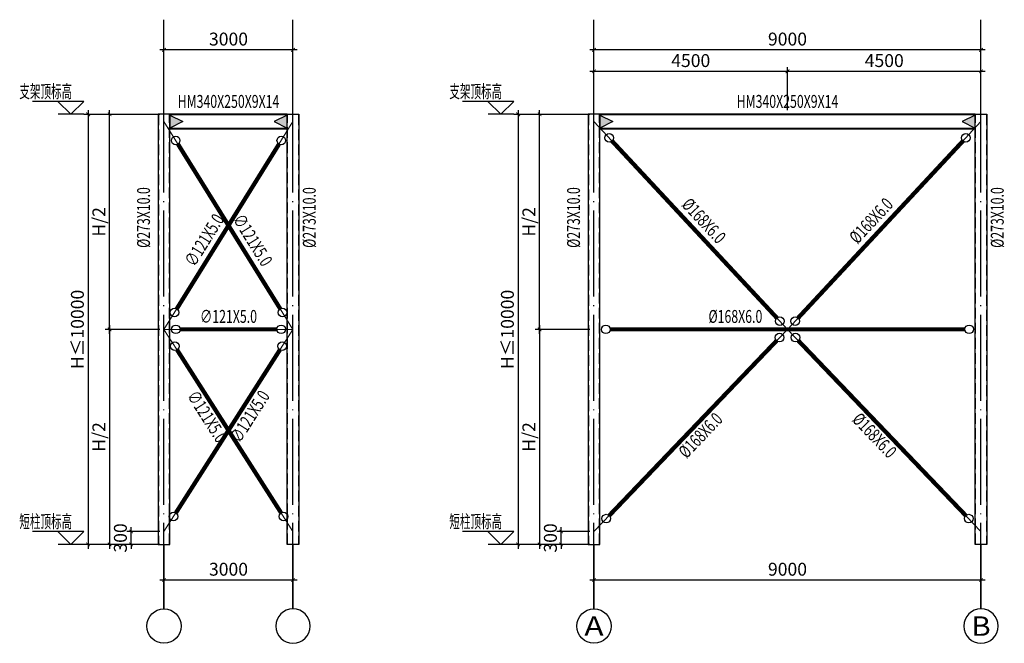
# Model space of a CAD drawing. Units: millimetres. Extents: x -71369 to 34197, y -243669 to 65617.
# Drawn here: x -27620 to -4722, y -1335 to 13165 of the extents above; entities that cross this region are included whole.
import ezdxf
from ezdxf.enums import TextEntityAlignment as Align

# ---------------------------------------------------------------- set-up
doc = ezdxf.new("R2010")
doc.units = ezdxf.units.MM
doc.header["$LTSCALE"] = 1000
doc.linetypes.add('DASH', pattern=[0.35, 0.25, -0.1])
doc.linetypes.add('DOTE', pattern=[2.42, 2, -0.2, 0.02, -0.2])
doc.layers.get('Defpoints').update_dxf_attribs({"color": 9})
for name, color, linetype in [('1_尺寸标注_S', 3, 'Continuous'), ('1_标高_S', 55, 'Continuous'), ('AXIS_TEXT', 7, 'Continuous'), ('AXIS_轴号_S', 3, 'Continuous'), ('AXIS_轴线_S', 171, 'DOTE'), ('HM350X250', 7, 'Continuous'), ('φ180x6', 7, 'Continuous'), ('φ194x8', 7, 'Continuous'), ('φ351x10', 7, 'Continuous')]:
    doc.layers.add(name, color=color, linetype=linetype)
doc.layers.add('中心线层', color=1, linetype='DOTE', lineweight=18)
doc.styles.add('_TCH_AXIS', font='COMPLEX', dxfattribs={"bigfont": 'GBCBIG'})
doc.styles.add('COMPLEX', font='COMPLEX')
doc.styles.add('TSSD_Dimension', font='tssdeng.shx', dxfattribs={"width": 0.6, "bigfont": 'Tssdchn.shx'})
doc.styles.add('详图', font='tssdeng.shx', dxfattribs={"width": 0.7, "height": 300, "bigfont": 'tssdchn.shx'})
doc.dimstyles.new('TSSD_100_100', dxfattribs={"dimscale": 100, "dimtxt": 3, "dimasz": 1, "dimexe": 1, "dimexo": 1, "dimgap": 1, "dimtad": 1, "dimdec": 0, "dimzin": 0, "dimdsep": 46, "dimtxsty": 'TSSD_Dimension', "dimblk": 'ARCHTICK', "dimcen": 0, "dimdle": 1, "dimclrt": 9, "dimadec": 0, "dimazin": 0, "dimtfac": 1, "dimtdec": 0, "dimtix": 1, "dimtmove": 2, "dimatfit": 0, "dimfxl": 1, "dimtolj": 1, "dimtzin": 0, "dimarcsym": 0})

# ---------------------------------------------------------------- blocks, each defined once
blk = doc.blocks.new('_ArchTick')
at = {"color": 0, "linetype": 'ByBlock', "const_width": 0.2}
blk.add_lwpolyline([(-0.42, -0.42), (0.42, 0.42)], dxfattribs=at)
blk = doc.blocks.new('*D25')
at = {"layer": '1_尺寸标注_S', "color": 0, "lineweight": -2, "transparency": 16777216}
for p, q in [((-24364, 1265), (-25128, 1265)), ((-25028, 1265), (-25028, 1365)), ((-25028, 965), (-25028, 1265)), ((-24364, 965), (-25128, 965)), ((-25028, 965), (-25028, 865))]:
    blk.add_line(p, q, dxfattribs=at)
at = {"layer": 'Defpoints', "color": 0, "transparency": 16777216}
for p in [(-25028, 1265), (-24264, 1265), (-24264, 965)]:
    blk.add_point(p, dxfattribs=at)
at = {"layer": '1_尺寸标注_S', "color": 0, "lineweight": -2, "transparency": 16777216, "xscale": 100, "yscale": 100, "zscale": 100}
for p, rotation in [((-25028, 1265), 270), ((-25028, 965), 90)]:
    blk.add_blockref('_ArchTick', p, dxfattribs=dict(at, rotation=rotation))
at = {"layer": '1_尺寸标注_S', "color": 9, "transparency": 16777216, "insert": (-25278, 1115), "char_height": 300, "attachment_point": 5, "rotation": 90, "style": 'TSSD_Dimension'}
blk.add_mtext('\\A1;300', dxfattribs=at)
blk = doc.blocks.new('*D26')
at = {"layer": '1_尺寸标注_S', "color": 0, "lineweight": -2, "transparency": 16777216}
for p, q in [((-25528, 5865), (-25528, 11065)), ((-24364, 10965), (-25628, 10965)), ((-24364, 5965), (-25628, 5965))]:
    blk.add_line(p, q, dxfattribs=at)
at = {"layer": 'Defpoints', "color": 0, "transparency": 16777216}
for p in [(-25528, 10965), (-24264, 10965), (-24264, 5965)]:
    blk.add_point(p, dxfattribs=at)
at = {"layer": '1_尺寸标注_S', "color": 0, "lineweight": -2, "transparency": 16777216, "xscale": 100, "yscale": 100, "zscale": 100}
for p, rotation in [((-25528, 10965), 90), ((-25528, 5965), 270)]:
    blk.add_blockref('_ArchTick', p, dxfattribs=dict(at, rotation=rotation))
at = {"layer": '1_尺寸标注_S', "color": 9, "transparency": 16777216, "insert": (-25778, 8465), "char_height": 300, "attachment_point": 5, "rotation": 90, "style": 'TSSD_Dimension'}
blk.add_mtext('\\A1;H/2', dxfattribs=at)
blk = doc.blocks.new('*D27')
at = {"layer": '1_尺寸标注_S', "color": 0, "lineweight": -2, "transparency": 16777216}
for p, q in [((-21164, 12465), (-24364, 12465)), ((-24264, 11065), (-24264, 12565)), ((-21264, 11065), (-21264, 12565))]:
    blk.add_line(p, q, dxfattribs=at)
at = {"layer": 'Defpoints', "color": 0, "transparency": 16777216}
for p in [(-24264, 12465), (-24264, 10965), (-21264, 10965)]:
    blk.add_point(p, dxfattribs=at)
at = {"layer": '1_尺寸标注_S', "color": 0, "lineweight": -2, "transparency": 16777216, "xscale": 100, "yscale": 100, "zscale": 100, "rotation": 180}
blk.add_blockref('_ArchTick', (-24264, 12465), dxfattribs=at)
at = {"layer": '1_尺寸标注_S', "color": 0, "lineweight": -2, "transparency": 16777216, "xscale": 100, "yscale": 100, "zscale": 100}
blk.add_blockref('_ArchTick', (-21264, 12465), dxfattribs=at)
at = {"layer": '1_尺寸标注_S', "color": 9, "transparency": 16777216, "insert": (-22764, 12715), "char_height": 300, "attachment_point": 5, "style": 'TSSD_Dimension'}
blk.add_mtext('\\A1;3000', dxfattribs=at)
blk = doc.blocks.new('_AXISO')
blk.add_circle((0, 0), 0.5)
at = {"layer": 'AXIS_TEXT', "style": 'COMPLEX', "width": 1.041667}
blk.add_attdef('A', text='', height=0.56, dxfattribs=at).set_placement((-0.25, -0.28), (0.25, -0.28), align=Align.FIT)
blk = doc.blocks.new('*D28')
at = {"layer": '1_尺寸标注_S', "color": 0, "lineweight": -2, "transparency": 16777216}
for p, q in [((-24264, 865), (-24264, 38)), ((-21264, 865), (-21264, 38)), ((-24364, 138), (-21164, 138))]:
    blk.add_line(p, q, dxfattribs=at)
at = {"layer": 'Defpoints', "color": 0, "transparency": 16777216}
for p in [(-24264, 965), (-21264, 965), (-21264, 138)]:
    blk.add_point(p, dxfattribs=at)
at = {"layer": '1_尺寸标注_S', "color": 0, "lineweight": -2, "transparency": 16777216, "xscale": 100, "yscale": 100, "zscale": 100, "rotation": 180}
blk.add_blockref('_ArchTick', (-24264, 138), dxfattribs=at)
at = {"layer": '1_尺寸标注_S', "color": 0, "lineweight": -2, "transparency": 16777216, "xscale": 100, "yscale": 100, "zscale": 100}
blk.add_blockref('_ArchTick', (-21264, 138), dxfattribs=at)
at = {"layer": '1_尺寸标注_S', "color": 9, "transparency": 16777216, "insert": (-22764, 388), "char_height": 300, "attachment_point": 5, "style": 'TSSD_Dimension'}
blk.add_mtext('\\A1;3000', dxfattribs=at)
blk = doc.blocks.new('*D29')
at = {"layer": '1_尺寸标注_S', "color": 0, "lineweight": -2, "transparency": 16777216}
for p, q in [((-24364, 5965), (-25628, 5965)), ((-25528, 6065), (-25528, 865)), ((-24364, 965), (-25628, 965))]:
    blk.add_line(p, q, dxfattribs=at)
at = {"layer": 'Defpoints', "color": 0, "transparency": 16777216}
for p in [(-24264, 5965), (-25528, 965), (-24264, 965)]:
    blk.add_point(p, dxfattribs=at)
at = {"layer": '1_尺寸标注_S', "color": 0, "lineweight": -2, "transparency": 16777216, "xscale": 100, "yscale": 100, "zscale": 100}
for p, rotation in [((-25528, 5965), 90), ((-25528, 965), 270)]:
    blk.add_blockref('_ArchTick', p, dxfattribs=dict(at, rotation=rotation))
at = {"layer": '1_尺寸标注_S', "color": 9, "transparency": 16777216, "insert": (-25778, 3465), "char_height": 300, "attachment_point": 5, "rotation": 90, "style": 'TSSD_Dimension'}
blk.add_mtext('\\A1;H/2', dxfattribs=at)
blk = doc.blocks.new('*D30')
at = {"layer": '1_尺寸标注_S', "color": 0, "lineweight": -2, "transparency": 16777216}
for p, q in [((-26028, 11065), (-26028, 865)), ((-24364, 10965), (-26128, 10965)), ((-24364, 965), (-26128, 965))]:
    blk.add_line(p, q, dxfattribs=at)
at = {"layer": 'Defpoints', "color": 0, "transparency": 16777216}
for p in [(-24264, 10965), (-26028, 965), (-24264, 965)]:
    blk.add_point(p, dxfattribs=at)
at = {"layer": '1_尺寸标注_S', "color": 0, "lineweight": -2, "transparency": 16777216, "xscale": 100, "yscale": 100, "zscale": 100}
for p, rotation in [((-26028, 10965), 90), ((-26028, 965), 270)]:
    blk.add_blockref('_ArchTick', p, dxfattribs=dict(at, rotation=rotation))
at = {"layer": '1_尺寸标注_S', "color": 9, "transparency": 16777216, "insert": (-26278, 5965), "char_height": 300, "attachment_point": 5, "rotation": 90, "style": 'TSSD_Dimension'}
blk.add_mtext('\\A1;H≤10000', dxfattribs=at)
blk = doc.blocks.new('*D39')
at = {"layer": '1_尺寸标注_S', "color": 0, "lineweight": -2, "transparency": 16777216}
for p, q in [((-14364, 1265), (-15128, 1265)), ((-15028, 1265), (-15028, 1365)), ((-15028, 965), (-15028, 1265)), ((-14364, 965), (-15128, 965)), ((-15028, 965), (-15028, 865))]:
    blk.add_line(p, q, dxfattribs=at)
at = {"layer": 'Defpoints', "color": 0, "transparency": 16777216}
for p in [(-15028, 1265), (-14264, 1265), (-14264, 965)]:
    blk.add_point(p, dxfattribs=at)
at = {"layer": '1_尺寸标注_S', "color": 0, "lineweight": -2, "transparency": 16777216, "xscale": 100, "yscale": 100, "zscale": 100}
for p, rotation in [((-15028, 1265), 270), ((-15028, 965), 90)]:
    blk.add_blockref('_ArchTick', p, dxfattribs=dict(at, rotation=rotation))
at = {"layer": '1_尺寸标注_S', "color": 9, "transparency": 16777216, "insert": (-15278, 1115), "char_height": 300, "attachment_point": 5, "rotation": 90, "style": 'TSSD_Dimension'}
blk.add_mtext('\\A1;300', dxfattribs=at)
blk = doc.blocks.new('*D40')
at = {"layer": '1_尺寸标注_S', "color": 0, "lineweight": -2, "transparency": 16777216}
for p, q in [((-15528, 5865), (-15528, 11065)), ((-14364, 10965), (-15628, 10965)), ((-14364, 5965), (-15628, 5965))]:
    blk.add_line(p, q, dxfattribs=at)
at = {"layer": 'Defpoints', "color": 0, "transparency": 16777216}
for p in [(-15528, 10965), (-14264, 10965), (-14264, 5965)]:
    blk.add_point(p, dxfattribs=at)
at = {"layer": '1_尺寸标注_S', "color": 0, "lineweight": -2, "transparency": 16777216, "xscale": 100, "yscale": 100, "zscale": 100}
for p, rotation in [((-15528, 10965), 90), ((-15528, 5965), 270)]:
    blk.add_blockref('_ArchTick', p, dxfattribs=dict(at, rotation=rotation))
at = {"layer": '1_尺寸标注_S', "color": 9, "transparency": 16777216, "insert": (-15778, 8465), "char_height": 300, "attachment_point": 5, "rotation": 90, "style": 'TSSD_Dimension'}
blk.add_mtext('\\A1;H/2', dxfattribs=at)
blk = doc.blocks.new('*D41')
at = {"layer": '1_尺寸标注_S', "color": 0, "lineweight": -2, "transparency": 16777216}
for p, q in [((-14364, 11965), (-9664, 11965)), ((-14264, 11065), (-14264, 12065)), ((-9764, 11065), (-9764, 12065))]:
    blk.add_line(p, q, dxfattribs=at)
at = {"layer": 'Defpoints', "color": 0, "transparency": 16777216}
for p in [(-9764, 11965), (-14264, 10965), (-9764, 10965)]:
    blk.add_point(p, dxfattribs=at)
at = {"layer": '1_尺寸标注_S', "color": 0, "lineweight": -2, "transparency": 16777216, "xscale": 100, "yscale": 100, "zscale": 100, "rotation": 180}
blk.add_blockref('_ArchTick', (-14264, 11965), dxfattribs=at)
at = {"layer": '1_尺寸标注_S', "color": 0, "lineweight": -2, "transparency": 16777216, "xscale": 100, "yscale": 100, "zscale": 100}
blk.add_blockref('_ArchTick', (-9764, 11965), dxfattribs=at)
at = {"layer": '1_尺寸标注_S', "color": 9, "transparency": 16777216, "insert": (-12014, 12215), "char_height": 300, "attachment_point": 5, "style": 'TSSD_Dimension'}
blk.add_mtext('\\A1;4500', dxfattribs=at)
blk = doc.blocks.new('*D42')
at = {"layer": '1_尺寸标注_S', "color": 0, "lineweight": -2, "transparency": 16777216}
for p, q in [((-9864, 11965), (-5164, 11965)), ((-9764, 11065), (-9764, 12065)), ((-5264, 11065), (-5264, 12065))]:
    blk.add_line(p, q, dxfattribs=at)
at = {"layer": 'Defpoints', "color": 0, "transparency": 16777216}
for p in [(-5264, 11965), (-9764, 10965), (-5264, 10965)]:
    blk.add_point(p, dxfattribs=at)
at = {"layer": '1_尺寸标注_S', "color": 0, "lineweight": -2, "transparency": 16777216, "xscale": 100, "yscale": 100, "zscale": 100, "rotation": 180}
blk.add_blockref('_ArchTick', (-9764, 11965), dxfattribs=at)
at = {"layer": '1_尺寸标注_S', "color": 0, "lineweight": -2, "transparency": 16777216, "xscale": 100, "yscale": 100, "zscale": 100}
blk.add_blockref('_ArchTick', (-5264, 11965), dxfattribs=at)
at = {"layer": '1_尺寸标注_S', "color": 9, "transparency": 16777216, "insert": (-7514, 12215), "char_height": 300, "attachment_point": 5, "style": 'TSSD_Dimension'}
blk.add_mtext('\\A1;4500', dxfattribs=at)
blk = doc.blocks.new('*D43')
at = {"layer": '1_尺寸标注_S', "color": 0, "lineweight": -2, "transparency": 16777216}
for p, q in [((-5164, 12465), (-14364, 12465)), ((-14264, 11065), (-14264, 12565)), ((-5264, 11065), (-5264, 12565))]:
    blk.add_line(p, q, dxfattribs=at)
at = {"layer": 'Defpoints', "color": 0, "transparency": 16777216}
for p in [(-14264, 12465), (-14264, 10965), (-5264, 10965)]:
    blk.add_point(p, dxfattribs=at)
at = {"layer": '1_尺寸标注_S', "color": 0, "lineweight": -2, "transparency": 16777216, "xscale": 100, "yscale": 100, "zscale": 100, "rotation": 180}
blk.add_blockref('_ArchTick', (-14264, 12465), dxfattribs=at)
at = {"layer": '1_尺寸标注_S', "color": 0, "lineweight": -2, "transparency": 16777216, "xscale": 100, "yscale": 100, "zscale": 100}
blk.add_blockref('_ArchTick', (-5264, 12465), dxfattribs=at)
at = {"layer": '1_尺寸标注_S', "color": 9, "transparency": 16777216, "insert": (-9764, 12715), "char_height": 300, "attachment_point": 5, "style": 'TSSD_Dimension'}
blk.add_mtext('\\A1;9000', dxfattribs=at)
blk = doc.blocks.new('*D44')
at = {"layer": '1_尺寸标注_S', "color": 0, "lineweight": -2, "transparency": 16777216}
for p, q in [((-14264, 865), (-14264, 38)), ((-5264, 865), (-5264, 38)), ((-14364, 138), (-5164, 138))]:
    blk.add_line(p, q, dxfattribs=at)
at = {"layer": 'Defpoints', "color": 0, "transparency": 16777216}
for p in [(-14264, 965), (-5264, 965), (-5264, 138)]:
    blk.add_point(p, dxfattribs=at)
at = {"layer": '1_尺寸标注_S', "color": 0, "lineweight": -2, "transparency": 16777216, "xscale": 100, "yscale": 100, "zscale": 100, "rotation": 180}
blk.add_blockref('_ArchTick', (-14264, 138), dxfattribs=at)
at = {"layer": '1_尺寸标注_S', "color": 0, "lineweight": -2, "transparency": 16777216, "xscale": 100, "yscale": 100, "zscale": 100}
blk.add_blockref('_ArchTick', (-5264, 138), dxfattribs=at)
at = {"layer": '1_尺寸标注_S', "color": 9, "transparency": 16777216, "insert": (-9764, 388), "char_height": 300, "attachment_point": 5, "style": 'TSSD_Dimension'}
blk.add_mtext('\\A1;9000', dxfattribs=at)
blk = doc.blocks.new('*D45')
at = {"layer": '1_尺寸标注_S', "color": 0, "lineweight": -2, "transparency": 16777216}
for p, q in [((-14364, 5965), (-15628, 5965)), ((-15528, 6065), (-15528, 865)), ((-14364, 965), (-15628, 965))]:
    blk.add_line(p, q, dxfattribs=at)
at = {"layer": 'Defpoints', "color": 0, "transparency": 16777216}
for p in [(-14264, 5965), (-15528, 965), (-14264, 965)]:
    blk.add_point(p, dxfattribs=at)
at = {"layer": '1_尺寸标注_S', "color": 0, "lineweight": -2, "transparency": 16777216, "xscale": 100, "yscale": 100, "zscale": 100}
for p, rotation in [((-15528, 5965), 90), ((-15528, 965), 270)]:
    blk.add_blockref('_ArchTick', p, dxfattribs=dict(at, rotation=rotation))
at = {"layer": '1_尺寸标注_S', "color": 9, "transparency": 16777216, "insert": (-15778, 3465), "char_height": 300, "attachment_point": 5, "rotation": 90, "style": 'TSSD_Dimension'}
blk.add_mtext('\\A1;H/2', dxfattribs=at)
blk = doc.blocks.new('*D46')
at = {"layer": '1_尺寸标注_S', "color": 0, "lineweight": -2, "transparency": 16777216}
for p, q in [((-16028, 11065), (-16028, 865)), ((-14364, 10965), (-16128, 10965)), ((-14364, 965), (-16128, 965))]:
    blk.add_line(p, q, dxfattribs=at)
at = {"layer": 'Defpoints', "color": 0, "transparency": 16777216}
for p in [(-14264, 10965), (-16028, 965), (-14264, 965)]:
    blk.add_point(p, dxfattribs=at)
at = {"layer": '1_尺寸标注_S', "color": 0, "lineweight": -2, "transparency": 16777216, "xscale": 100, "yscale": 100, "zscale": 100}
for p, rotation in [((-16028, 10965), 90), ((-16028, 965), 270)]:
    blk.add_blockref('_ArchTick', p, dxfattribs=dict(at, rotation=rotation))
at = {"layer": '1_尺寸标注_S', "color": 9, "transparency": 16777216, "insert": (-16278, 5965), "char_height": 300, "attachment_point": 5, "rotation": 90, "style": 'TSSD_Dimension'}
blk.add_mtext('\\A1;H≤10000', dxfattribs=at)

msp = doc.modelspace()

# ---------------------------------------------------------------- hatches: boundary and pattern name
at = {"layer": 'HM350X250'}
h = msp.add_hatch(color=150, dxfattribs=at)
h.dxf.hatch_style = 1
h.paths.add_polyline_path([(-24127.417, 10945.493), (-23827.417, 10795.493), (-24127.417, 10645.493)])
h = msp.add_hatch(color=150, dxfattribs=at)
h.dxf.hatch_style = 1
h.paths.add_polyline_path([(-21400.417, 10945.493), (-21700.417, 10795.493), (-21400.417, 10645.493)])
h = msp.add_hatch(color=150, dxfattribs=at)
h.dxf.hatch_style = 1
h.paths.add_polyline_path([(-14127.417, 10945.493), (-13827.417, 10795.493), (-14127.417, 10645.493)])
h = msp.add_hatch(color=150, dxfattribs=at)
h.dxf.hatch_style = 1
h.paths.add_polyline_path([(-5400.417, 10945.493), (-5700.417, 10795.493), (-5400.417, 10645.493)])

# ---------------------------------------------------------------- linework, layer by layer
at = {"layer": '1_标高_S'}
for p, q in [((-26129.796, 11265.493), (-27321.826, 11265.493)), ((-26729.796, 11265.493), (-26429.796, 10965.493)), ((-26429.796, 10965.493), (-26129.796, 11265.493)), ((-16129.796, 11265.493), (-17321.826, 11265.493)), ((-16729.796, 11265.493), (-16429.796, 10965.493)), ((-16429.796, 10965.493), (-16129.796, 11265.493)), ((-26127.803, 10965.493), (-26723.818, 10965.493)), ((-16127.803, 10965.493), (-16723.818, 10965.493)), ((-26129.796, 1265.493), (-27321.826, 1265.493)), ((-26729.796, 1265.493), (-26429.796, 965.493)), ((-26429.796, 965.493), (-26129.796, 1265.493)), ((-16129.796, 1265.493), (-17321.826, 1265.493)), ((-16729.796, 1265.493), (-16429.796, 965.493)), ((-16429.796, 965.493), (-16129.796, 1265.493)), ((-26127.803, 965.493), (-26723.818, 965.493)), ((-16127.803, 965.493), (-16723.818, 965.493))]:
    msp.add_line(p, q, dxfattribs=at)
at = {"layer": 'AXIS_轴号_S'}
for p, q in [((-24263.917, 965.493), (-24263.917, -534.507)), ((-21263.917, 965.493), (-21263.917, -534.507)), ((-14263.917, 965.493), (-14263.917, -534.507)), ((-5263.917, 965.493), (-5263.917, -534.507))]:
    msp.add_line(p, q, dxfattribs=at)
at = {"layer": 'AXIS_轴线_S'}
for p, q in [((-24263.917, -534.507), (-24263.917, 13165.493)), ((-21263.917, -534.507), (-21263.917, 13165.493)), ((-14263.917, -534.507), (-14263.917, 13165.493)), ((-5263.917, -534.507), (-5263.917, 13165.493))]:
    msp.add_line(p, q, dxfattribs=at)
at = {"layer": 'HM350X250', "color": 150}
for points in [[(-24127.417, 10965.493), (-24127.417, 10625.493), (-21400.417, 10625.493), (-21400.417, 10965.493)], [(-24127.417, 10951.493), (-24127.417, 10639.493), (-21400.417, 10639.493), (-21400.417, 10951.493)], [(-24127.417, 10945.493), (-23827.417, 10795.493), (-23827.417, 10795.493), (-24127.417, 10645.493)], [(-21400.417, 10945.493), (-21700.417, 10795.493), (-21700.417, 10795.493), (-21400.417, 10645.493)], [(-14127.417, 10965.493), (-14127.417, 10625.493), (-5400.417, 10625.493), (-5400.417, 10965.493)], [(-14127.417, 10951.493), (-14127.417, 10639.493), (-5400.417, 10639.493), (-5400.417, 10951.493)], [(-14127.417, 10945.493), (-13827.417, 10795.493), (-13827.417, 10795.493), (-14127.417, 10645.493)], [(-5400.417, 10945.493), (-5700.417, 10795.493), (-5700.417, 10795.493), (-5400.417, 10645.493)]]:
    msp.add_lwpolyline(points, close=True, dxfattribs=at)
at = {"layer": 'φ180x6', "color": 212, "const_width": 100}
for points in [[(-21588.502, 10272.912), (-23968.649, 6440.814)], [(-23939.333, 10272.912), (-21559.186, 6440.814)]]:
    msp.add_lwpolyline(points, dxfattribs=at)
at = {"layer": 'φ180x6', "color": 6, "const_width": 100}
for points in [[(-13844.529, 10345.427), (-10008.545, 6228.847)], [(-5682.358, 10345.427), (-9518.342, 6228.847)]]:
    msp.add_lwpolyline(points, dxfattribs=at)
at = {"layer": 'φ180x6', "color": 212}
for centre in [(-23992.095, 10357.86), (-21535.739, 10357.86), (-24021.411, 6355.866), (-21506.423, 6355.866)]:
    msp.add_circle(centre, 100, dxfattribs=at)
at = {"layer": 'φ180x6', "color": 6}
for centre in [(-13912.702, 10418.588), (-5614.185, 10418.588), (-9940.371, 6155.686), (-9586.516, 6155.686)]:
    msp.add_circle(centre, 100, dxfattribs=at)
at = {"layer": 'φ194x8', "color": 142, "const_width": 100}
for points in [[(-21639.417, 5966.129), (-23888.417, 5965.505)], [(-5639.417, 5966.129), (-13888.417, 5965.505)], [(-13908.614, 1636.574), (-10017.197, 5700.795)], [(-5618.273, 1636.574), (-9509.69, 5700.795)], [(-23987.513, 1698.555), (-21568.957, 5487.935)], [(-21540.322, 1698.555), (-23958.878, 5487.935)]]:
    msp.add_lwpolyline(points, dxfattribs=at)
at = {"layer": 'φ194x8', "color": 142}
for centre in [(-23988.417, 5965.493), (-21539.417, 5966.14), (-13988.417, 5965.493), (-5539.417, 5966.14), (-9948.038, 5773.024), (-9578.848, 5773.024), (-24012.679, 5572.229), (-21515.156, 5572.229), (-24041.314, 1614.261), (-21486.521, 1614.261), (-13977.772, 1564.345), (-5549.114, 1564.345)]:
    msp.add_circle(centre, 100, dxfattribs=at)
at = {"layer": 'φ351x10', "color": 231}
for points in [[(-24400.417, 965.493), (-24127.417, 965.493), (-24127.417, 10965.493), (-24400.417, 10965.493)], [(-21127.417, 965.493), (-21400.417, 965.493), (-21400.417, 10965.493), (-21127.417, 10965.493)], [(-14400.417, 965.493), (-14127.417, 965.493), (-14127.417, 10965.493), (-14400.417, 10965.493)], [(-5127.417, 965.493), (-5400.417, 965.493), (-5400.417, 10965.493), (-5127.417, 10965.493)]]:
    msp.add_lwpolyline(points, close=True, dxfattribs=at)
at = {"layer": 'φ351x10', "color": 231, "linetype": 'DASH'}
for points in [[(-24390.417, 965.493), (-24137.417, 965.493), (-24137.417, 10965.493), (-24390.417, 10965.493)], [(-21137.417, 965.493), (-21390.417, 965.493), (-21390.417, 10965.493), (-21137.417, 10965.493)], [(-14390.417, 965.493), (-14137.417, 965.493), (-14137.417, 10965.493), (-14390.417, 10965.493)], [(-5137.417, 965.493), (-5390.417, 965.493), (-5390.417, 10965.493), (-5137.417, 10965.493)]]:
    msp.add_lwpolyline(points, close=True, dxfattribs=at)
at = {"layer": '中心线层'}
msp.add_line((-21264.033, 5965.679), (-24263.917, 5965.727), dxfattribs=at)
for points in [[(-21263.917, 10795.493), (-24263.917, 5965.493), (-24263.949, 5965.516)], [(-24263.917, 10795.493), (-21263.917, 5965.493), (-21263.885, 5965.516)], [(-14263.917, 10795.493), (-9763.417, 5965.788), (-5263.917, 10795.493)], [(-24263.917, 1265.493), (-21263.949, 5965.81), (-21263.917, 5965.788)], [(-21263.917, 1265.493), (-24263.886, 5965.81), (-24263.917, 5965.788)], [(-14263.917, 1265.493), (-9763.443, 5965.817), (-5263.917, 1265.493)]]:
    msp.add_lwpolyline(points, dxfattribs=at)

# ---------------------------------------------------------------- block references
at = {"layer": 'AXIS_轴号_S', "yscale": 800, "zscale": 800}
for p, xscale in [((-24263.917, -934.507), 800), ((-21263.917, -934.507), -800)]:
    msp.add_blockref('_AXISO', p, dxfattribs=dict(at, xscale=xscale))
at = {"layer": 'AXIS_轴号_S'}
ref = msp.add_blockref('_AXISO', (-14263.917, -934.507), dxfattribs=dict(at, xscale=800, yscale=800, zscale=800))
ref.add_attrib('A', 'A', dxfattribs={"layer": 'AXIS_TEXT', "height": 452.548, "style": '_TCH_AXIS', "width": 1.166667}).set_placement((-14490.191, -1160.781), (-14037.643, -1160.781), align=Align.FIT)
ref = msp.add_blockref('_AXISO', (-5263.917, -934.507), dxfattribs=dict(at, xscale=-800, yscale=800, zscale=800))
ref.add_attrib('A', 'B', dxfattribs={"layer": 'AXIS_TEXT', "height": 452.548, "style": '_TCH_AXIS', "width": 1.235294}).set_placement((-5490.191, -1160.781), (-5037.643, -1160.781), align=Align.FIT)

# ---------------------------------------------------------------- texts
at = {"layer": '1_标高_S', "style": '详图', "width": 0.6}
for s, p in [('支架顶标高', (-27013.577, 11458.757)), ('支架顶标高', (-17013.577, 11458.757)), ('短柱顶标高', (-27013.577, 1458.757)), ('短柱顶标高', (-17013.577, 1458.757))]:
    msp.add_text(s, height=300, dxfattribs=at).set_placement(p, align=Align.MIDDLE)
at = {"layer": 'HM350X250', "color": 150, "style": 'TSSD_Dimension', "width": 0.7}
for p in [(-22763.417, 11265.493), (-9763.917, 11265.493)]:
    msp.add_text('HM340X250X9X14', height=300, dxfattribs=at).set_placement(p, align=Align.MIDDLE_CENTER)
at = {"layer": 'φ180x6', "color": 6, "style": 'TSSD_Dimension', "width": 0.7}
for rotation, p in [(312.9792254, (-11707.057, 8491.657)), (47.0207746, (-7819.83, 8491.657))]:
    msp.add_text('%%C168X6.0', height=300, rotation=rotation, dxfattribs=at).set_placement(p, align=Align.MIDDLE_CENTER)
at = {"layer": 'φ180x6', "color": 212, "style": 'TSSD_Dimension', "width": 0.7}
for rotation, p in [(58.1548395, (-23327.77, 8041.276)), (301.8451605, (-22200.065, 8041.276))]:
    msp.add_text('∅121X5.0', height=300, rotation=rotation, dxfattribs=at).set_placement(p, align=Align.MIDDLE_CENTER)
at = {"layer": 'φ194x8', "color": 142, "style": 'TSSD_Dimension', "width": 0.7}
for s, rotation, p in [('∅121X5.0', 0.0063623, (-22763.917, 6265.828)), ('%%C168X6.0', 0.0063623, (-10975.045, 6265.828)), ('∅121X5.0', 302.5483731, (-23258.217, 3939.716)), ('∅121X5.0', 57.4516269, (-22269.618, 3939.716)), ('%%C168X6.0', 46.2443185, (-11787.888, 3501.108)), ('%%C168X6.0', 313.7556815, (-7738.999, 3501.108))]:
    msp.add_text(s, height=300, rotation=rotation, dxfattribs=at).set_placement(p, align=Align.MIDDLE_CENTER)
at = {"layer": 'φ351x10', "color": 231, "style": 'TSSD_Dimension', "width": 0.7}
for s, p in [('%%C273X10.0', (-24739.417, 8565.493)), ('%%c273X10.0', (-20885.11, 8565.493)), ('%%C273X10.0', (-14739.417, 8565.493)), ('%%c273X10.0', (-4885.11, 8565.493))]:
    msp.add_text(s, height=300, rotation=90, dxfattribs=at).set_placement(p, align=Align.MIDDLE_CENTER)

# ---------------------------------------------------------------- dimensions: what is measured, and where the dimension line sits
at = {"layer": '1_尺寸标注_S'}
for base, p1, p2, picture, middle in [((-24263.917, 12465.493), (-21263.917, 10965.493), (-24263.917, 10965.493), '*D27', (-22763.917, 12715.493)), ((-14263.917, 12465.493), (-5263.917, 10965.493), (-14263.917, 10965.493), '*D43', (-9763.917, 12715.493)), ((-9763.917, 11965.493), (-14263.917, 10965.493), (-9763.917, 10965.493), '*D41', (-12013.917, 12215.493)), ((-5263.917, 11965.493), (-9763.917, 10965.493), (-5263.917, 10965.493), '*D42', (-7513.917, 12215.493)), ((-21263.917, 137.84), (-24263.917, 965.493), (-21263.917, 965.493), '*D28', (-22763.917, 387.84)), ((-5263.917, 137.84), (-14263.917, 965.493), (-5263.917, 965.493), '*D44', (-9763.917, 387.84))]:
    dim = msp.add_linear_dim(base=base, p1=p1, p2=p2, dimstyle='TSSD_100_100', dxfattribs=at)
    dim.commit()
    dim.dimension.update_dxf_attribs({"geometry": picture, "text_midpoint": middle})
for base, p1, p2, text, picture, middle in [((-26027.803, 965.493), (-24263.917, 10965.493), (-24263.917, 965.493), 'H≤<>', '*D30', (-26277.803, 5965.493)), ((-25527.803, 10965.493), (-24263.917, 5965.493), (-24263.917, 10965.493), 'H/2', '*D26', (-25777.803, 8465.493)), ((-16027.803, 965.493), (-14263.917, 10965.493), (-14263.917, 965.493), 'H≤<>', '*D46', (-16277.803, 5965.493)), ((-15527.803, 10965.493), (-14263.917, 5965.493), (-14263.917, 10965.493), 'H/2', '*D40', (-15777.803, 8465.493)), ((-25527.803, 965.493), (-24263.917, 5965.493), (-24263.917, 965.493), 'H/2', '*D29', (-25777.803, 3465.493)), ((-15527.803, 965.493), (-14263.917, 5965.493), (-14263.917, 965.493), 'H/2', '*D45', (-15777.803, 3465.493))]:
    dim = msp.add_linear_dim(base=base, p1=p1, p2=p2, angle=90, text=text, dimstyle='TSSD_100_100', dxfattribs=at)
    dim.commit()
    dim.dimension.update_dxf_attribs({"geometry": picture, "text_midpoint": middle})
for base, p1, p2, picture, middle in [((-25027.803, 1265.493), (-24263.917, 965.493), (-24263.917, 1265.493), '*D25', (-25277.803, 1115.493)), ((-15027.803, 1265.493), (-14263.917, 965.493), (-14263.917, 1265.493), '*D39', (-15277.803, 1115.493))]:
    dim = msp.add_linear_dim(base=base, p1=p1, p2=p2, angle=90, dimstyle='TSSD_100_100', dxfattribs=at)
    dim.commit()
    dim.dimension.update_dxf_attribs({"geometry": picture, "text_midpoint": middle})

doc.saveas('drawing.dxf')
